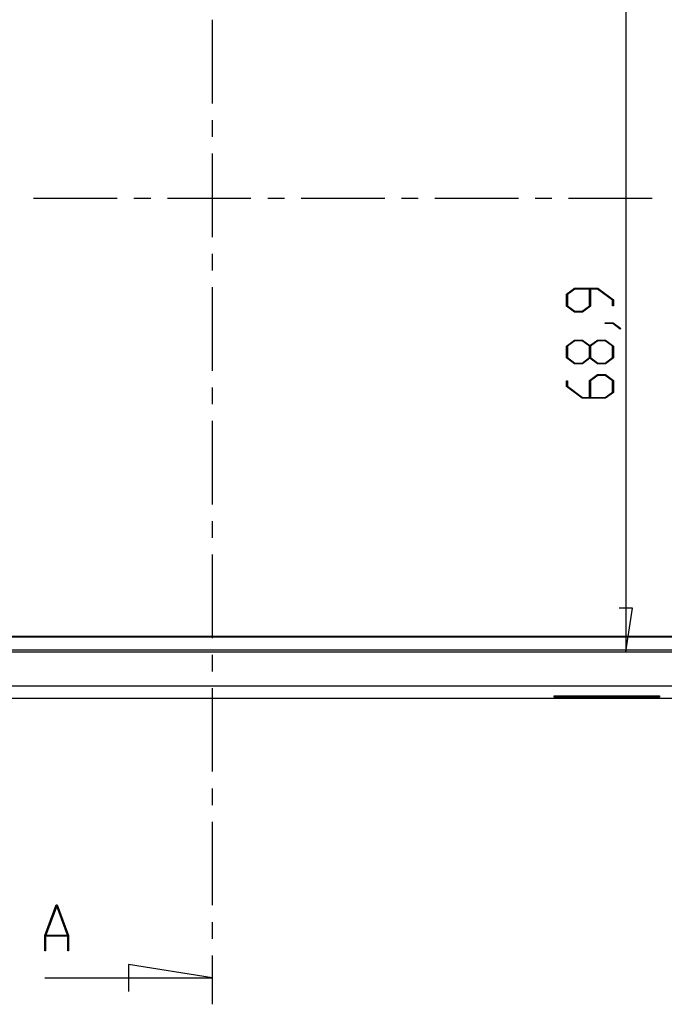
# Model space of a CAD drawing. Units: millimetres. Extents: x 0 to 841, y 0 to 594.
# Drawn here: x 99 to 148, y 451 to 525 of the extents above; entities that cross this region are included whole.
import ezdxf

# ---------------------------------------------------------------- set-up
doc = ezdxf.new("R2010")
doc.units = ezdxf.units.MM
doc.layers.add('LAYER_1', color=179, linetype='Continuous')
doc.layers.add('SLD-0', color=179, linetype='Continuous')

msp = doc.modelspace()

# ---------------------------------------------------------------- linework, layer by layer
at = {"layer": 'LAYER_1'}
for p, q in [((144.885, 546.333), (144.885, 477.418)), ((140.373, 504.592), (140.981, 505.048)), ((140.373, 503.696), (140.373, 504.592)), ((141.011, 504.989), (140.451, 504.569)), ((140.451, 504.569), (140.451, 503.717)), ((140.981, 505.048), (142.758, 505.048)), ((142.123, 504.989), (141.011, 504.989)), ((142.123, 503.717), (142.123, 504.989)), ((142.729, 504.989), (142.2, 504.989)), ((142.2, 504.989), (142.2, 503.696)), ((143.871, 504.133), (142.729, 504.989)), ((142.758, 505.048), (143.947, 504.155)), ((143.871, 503.706), (143.871, 504.133)), ((143.947, 504.155), (143.947, 503.706)), ((140.981, 503.24), (140.373, 503.696)), ((140.451, 503.717), (141.011, 503.299)), ((141.593, 503.24), (140.981, 503.24)), ((141.011, 503.299), (141.563, 503.299)), ((141.563, 503.299), (142.123, 503.717)), ((142.2, 503.696), (141.593, 503.24)), ((143.947, 503.706), (143.871, 503.706)), ((143.327, 502.365), (143.327, 502.422)), ((143.327, 502.422), (143.923, 502.422)), ((143.894, 502.365), (143.327, 502.365)), ((144.461, 501.935), (143.894, 502.365)), ((143.923, 502.422), (144.521, 501.977)), ((144.521, 501.977), (144.461, 501.935)), ((140.373, 500.655), (140.981, 501.11)), ((141.011, 501.051), (140.451, 500.632)), ((140.981, 501.11), (141.593, 501.11)), ((141.563, 501.051), (141.011, 501.051)), ((142.123, 500.632), (141.563, 501.051)), ((141.593, 501.11), (142.16, 500.683)), ((142.16, 500.683), (142.729, 501.11)), ((142.759, 501.051), (142.201, 500.632)), ((142.729, 501.11), (143.342, 501.11)), ((143.314, 501.051), (142.759, 501.051)), ((143.871, 500.632), (143.314, 501.051)), ((143.342, 501.11), (143.947, 500.655)), ((140.373, 499.758), (140.373, 500.655)), ((140.451, 500.632), (140.451, 499.779)), ((142.123, 499.779), (142.123, 500.632)), ((142.201, 500.632), (142.201, 499.779)), ((143.871, 499.779), (143.871, 500.632)), ((143.947, 500.655), (143.947, 499.758)), ((140.981, 499.303), (140.373, 499.758)), ((140.451, 499.779), (141.011, 499.361)), ((141.593, 499.303), (140.981, 499.303)), ((141.011, 499.361), (141.563, 499.361)), ((141.563, 499.361), (142.123, 499.779)), ((142.16, 499.728), (141.593, 499.303)), ((142.729, 499.303), (142.16, 499.728)), ((142.201, 499.779), (142.759, 499.361)), ((143.342, 499.303), (142.729, 499.303)), ((142.759, 499.361), (143.314, 499.361)), ((143.314, 499.361), (143.871, 499.779)), ((143.947, 499.758), (143.342, 499.303)), ((140.373, 497.571), (140.373, 498.017)), ((140.373, 498.017), (140.449, 498.017)), ((140.449, 498.017), (140.449, 497.592)), ((142.122, 498.03), (142.729, 498.485)), ((142.122, 496.736), (142.122, 498.03)), ((142.759, 498.426), (142.201, 498.007)), ((142.201, 498.007), (142.201, 496.736)), ((142.729, 498.485), (143.342, 498.485)), ((143.314, 498.426), (142.759, 498.426)), ((143.871, 498.007), (143.314, 498.426)), ((143.342, 498.485), (143.947, 498.03)), ((143.871, 497.154), (143.871, 498.007)), ((143.947, 498.03), (143.947, 497.133)), ((141.562, 496.678), (140.373, 497.571)), ((140.449, 497.592), (141.593, 496.736)), ((143.314, 496.736), (143.871, 497.154)), ((143.947, 497.133), (143.342, 496.678)), ((143.342, 496.678), (141.562, 496.678)), ((141.593, 496.736), (142.122, 496.736)), ((142.201, 496.736), (143.314, 496.736)), ((145.393, 480.72), (144.377, 480.72)), ((144.885, 477.418), (145.393, 480.72))]:
    msp.add_line(p, q, dxfattribs=at)
at = {"layer": 'SLD-0'}
for p, q in [((113.458, 525.446), (113.458, 519.096)), ((113.458, 517.826), (113.458, 516.556)), ((113.458, 515.286), (113.458, 508.936)), ((106.258, 511.875), (99.908, 511.875)), ((108.798, 511.875), (107.528, 511.875)), ((116.418, 511.875), (110.068, 511.875)), ((118.958, 511.875), (117.688, 511.875)), ((126.578, 511.875), (120.228, 511.875)), ((129.118, 511.875), (127.848, 511.875)), ((136.738, 511.875), (130.388, 511.875)), ((139.278, 511.875), (138.008, 511.875)), ((146.898, 511.875), (140.548, 511.875)), ((113.458, 507.666), (113.458, 506.396)), ((113.458, 505.126), (113.458, 498.776)), ((113.458, 497.506), (113.458, 496.236)), ((113.458, 494.966), (113.458, 488.616)), ((113.458, 487.346), (113.458, 486.076)), ((113.458, 484.806), (113.458, 478.456)), ((69.394, 478.593), (157.521, 478.593)), ((69.394, 478.55), (157.521, 478.55)), ((69.394, 477.55), (157.521, 477.55)), ((69.394, 477.418), (157.521, 477.418)), ((113.458, 477.186), (113.458, 475.916)), ((69.394, 474.818), (157.521, 474.818)), ((113.458, 474.646), (113.458, 468.296)), ((68.451, 473.875), (158.464, 473.875)), ((139.458, 474.068), (147.458, 474.068)), ((139.458, 473.963), (139.458, 474.068)), ((147.458, 473.963), (139.458, 473.963)), ((147.458, 474.068), (147.458, 473.963)), ((113.458, 467.026), (113.458, 465.756)), ((113.458, 464.486), (113.458, 458.136)), ((100.757, 455.84), (101.627, 458.163)), ((101.627, 458.163), (101.695, 458.163)), ((101.695, 458.163), (102.565, 455.84)), ((101.661, 458.074), (100.834, 455.868)), ((102.488, 455.868), (101.661, 458.074)), ((113.458, 456.866), (113.458, 455.596)), ((100.834, 455.868), (102.488, 455.868)), ((100.757, 454.663), (100.757, 455.84)), ((102.506, 455.792), (100.816, 455.792)), ((100.816, 455.792), (100.816, 454.663)), ((102.506, 454.663), (102.506, 455.792)), ((102.565, 455.84), (102.565, 454.663)), ((100.816, 454.663), (100.757, 454.663)), ((102.565, 454.663), (102.506, 454.663)), ((113.458, 452.609), (107.108, 453.625)), ((107.108, 453.625), (107.108, 451.593)), ((113.458, 454.326), (113.458, 450.609)), ((100.758, 452.609), (113.458, 452.609))]:
    msp.add_line(p, q, dxfattribs=at)

doc.saveas('drawing.dxf')
